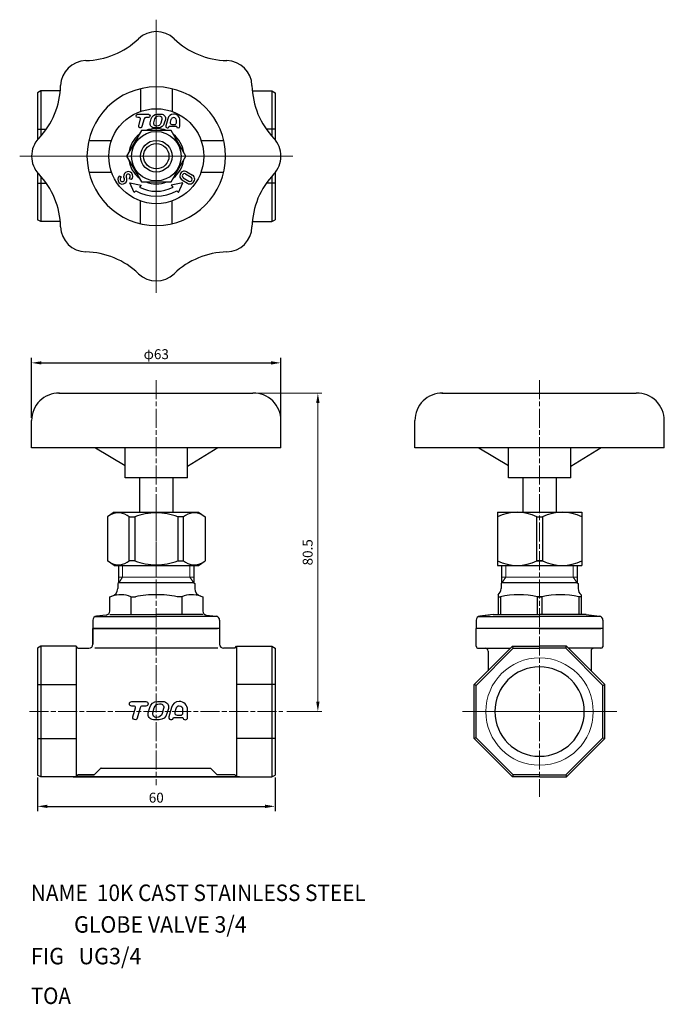
# Model space of a CAD drawing. Units: millimetres. Extents: x 159 to 322, y 200 to 449.
import ezdxf
from ezdxf.enums import TextEntityAlignment as Align

# ---------------------------------------------------------------- set-up
doc = ezdxf.new("R2010")
doc.units = ezdxf.units.MM
doc.header["$LTSCALE"] = 0.4
doc.header["$PDMODE"] = 3
doc.linetypes.add('AM_ISO08W050', pattern=[18, 12, -1.5, 3, -1.5])
doc.linetypes.add('AM_ISO08W050x2', pattern=[9, 6, -0.75, 1.5, -0.75])
for name, color, linetype, lineweight in [('11_寸法／引出し', 3, 'Continuous', 18), ('AM_0', 7, 'Continuous', 30), ('AM_5', 3, 'Continuous', 18), ('AM_7', 4, 'AM_ISO08W050', 18)]:
    doc.layers.add(name, color=color, linetype=linetype, lineweight=lineweight)
doc.layers.add('LY_1', color=7, linetype='Continuous')
doc.styles.add('MX_NOTE_STANDARD', font='txt.shx', dxfattribs={"bigfont": 'extfont.shx'})
doc.styles.get("Standard").update_dxf_attribs({"font": 'isocp.shx', "bigfont": 'extfont2.shx'})
doc.dimstyles.new('ISO-25', dxfattribs={"dimtxt": 2.5, "dimasz": 2.5, "dimexe": 1.25, "dimexo": 0.625, "dimtad": 1, "dimtxsty": 'Standard', "dimcen": 2.5, "dimadec": 0, "dimazin": 0, "dimtfac": 1, "dimtmove": 0, "dimatfit": 3, "dimfxl": 1, "dimarcsym": 0})
doc.dimstyles.new('部品図用_1：1', dxfattribs={"dimtxt": 2.5, "dimasz": 2.5, "dimexe": 1, "dimexo": 1, "dimgap": 1, "dimtad": 3, "dimdsep": 46, "dimtxsty": 'Standard', "dimcen": 0, "dimclrd": 256, "dimclre": 256, "dimclrt": 256, "dimazin": 2, "dimtp": 0.1, "dimtm": 0.1, "dimtfac": 0.7, "dimtmove": 0, "dimatfit": 3, "dimfxl": 1, "dimtzin": 0, "dimlwd": -1, "dimlwe": -1, "dimarcsym": 1})

# ---------------------------------------------------------------- blocks, each defined once
blk = doc.blocks.new('*D1')
at = {"layer": '11_寸法／引出し', "color": 0, "lineweight": -2, "transparency": 16777216}
for p, q in [((163.47, 257.36), (163.47, 248.82)), ((223.47, 257.36), (223.47, 248.82)), ((165.97, 250.07), (220.97, 250.07))]:
    blk.add_line(p, q, dxfattribs=at)
at = {"layer": '11_寸法／引出し', "color": 0, "transparency": 16777216}
for points in [[(165.97, 250.49), (165.97, 249.65), (163.47, 250.07)], [(220.97, 250.49), (220.97, 249.65), (223.47, 250.07)]]:
    blk.add_solid(points, dxfattribs=at)
at = {"layer": 'Defpoints', "color": 0, "transparency": 16777216}
for p in [(163.47, 257.98), (223.47, 257.98), (223.47, 250.07)]:
    blk.add_point(p, dxfattribs=at)
at = {"layer": '11_寸法／引出し', "color": 0, "transparency": 16777216, "insert": (193.47, 251.94), "char_height": 2.5, "attachment_point": 5}
blk.add_mtext('60', dxfattribs=at)
blk = doc.blocks.new('*D2')
at = {"layer": '11_寸法／引出し', "color": 0, "lineweight": -2, "transparency": 16777216}
for p, q in [((161.97, 348.22), (161.97, 363.4)), ((224.97, 348.22), (224.97, 363.4)), ((164.47, 362.15), (222.47, 362.15))]:
    blk.add_line(p, q, dxfattribs=at)
at = {"layer": '11_寸法／引出し', "color": 0, "transparency": 16777216}
for points in [[(164.47, 362.56), (164.47, 361.73), (161.97, 362.15)], [(222.47, 362.56), (222.47, 361.73), (224.97, 362.15)]]:
    blk.add_solid(points, dxfattribs=at)
at = {"layer": 'Defpoints', "color": 0, "transparency": 16777216}
for p in [(224.97, 362.15), (161.97, 347.6), (224.97, 347.6)]:
    blk.add_point(p, dxfattribs=at)
at = {"layer": '11_寸法／引出し', "color": 0, "transparency": 16777216, "insert": (193.47, 364.02), "char_height": 2.5, "attachment_point": 5}
blk.add_mtext('φ63', dxfattribs=at)
blk = doc.blocks.new('*D3')
at = {"layer": '11_寸法／引出し', "transparency": 16777216}
for p, q in [((219.18, 354.52), (235.29, 354.52)), ((234.29, 276.52), (234.29, 352.02)), ((226.47, 274.02), (235.29, 274.02))]:
    blk.add_line(p, q, dxfattribs=at)
for points in [[(233.87, 352.02), (234.71, 352.02), (234.29, 354.52)], [(233.87, 276.52), (234.71, 276.52), (234.29, 274.02)]]:
    blk.add_solid(points, dxfattribs=at)
at = {"layer": 'Defpoints', "color": 0, "transparency": 16777216}
for p in [(218.18, 354.52), (234.29, 354.52), (225.47, 274.02)]:
    blk.add_point(p, dxfattribs=at)
at = {"layer": '11_寸法／引出し', "transparency": 16777216, "insert": (232.04, 314.27), "char_height": 2.5, "attachment_point": 5, "rotation": 90}
blk.add_mtext('80.5', dxfattribs=at)

msp = doc.modelspace()

# ---------------------------------------------------------------- linework, layer by layer
at = {"layer": 'AM_0', "color": 3}
for p, q in [((164.271, 430.875), (163.471, 430.413)), ((169.219, 430.875), (164.271, 430.875)), ((164.271, 430.875), (164.271, 419.408)), ((189.471, 431.411), (189.471, 425.688)), ((197.471, 431.411), (197.471, 425.688)), ((217.722, 430.875), (222.671, 430.875)), ((222.671, 430.875), (223.471, 430.413)), ((222.671, 430.875), (222.671, 419.408)), ((163.471, 430.413), (163.471, 418.528)), ((223.471, 430.413), (223.471, 418.528)), ((163.471, 421.209), (165.69, 421.209)), ((189.718, 420.875), (185.965, 414.375)), ((197.224, 420.875), (189.718, 420.875)), ((200.976, 414.375), (197.224, 420.875)), ((223.471, 421.209), (221.251, 421.209)), ((176.434, 418.375), (182.157, 418.375)), ((204.784, 418.375), (210.507, 418.375)), ((185.965, 414.375), (189.718, 407.875)), ((197.224, 407.875), (200.976, 414.375)), ((163.471, 410.221), (163.471, 398.336)), ((164.271, 409.341), (164.271, 397.875)), ((176.434, 410.375), (182.157, 410.375)), ((184.719, 409.163), (184.11, 409.326)), ((184.466, 408.8), (184.719, 409.163)), ((186.832, 409.053), (186.588, 408.662)), ((187.175, 408.505), (186.588, 408.662)), ((199.968, 408.412), (201.395, 407.544)), ((200.295, 408.933), (201.707, 408.074)), ((200.88, 409.895), (202.292, 409.036)), ((201.192, 410.425), (202.619, 409.556)), ((204.784, 410.375), (210.507, 410.375)), ((222.671, 409.341), (222.671, 397.875)), ((223.471, 410.221), (223.471, 398.336)), ((163.471, 407.54), (165.69, 407.54)), ((187.846, 405.214), (186.753, 407.657)), ((186.753, 407.657), (189.679, 407.047)), ((188.297, 405.665), (187.846, 405.214)), ((189.679, 407.047), (189.221, 406.589)), ((189.718, 407.875), (197.224, 407.875)), ((200.188, 407.657), (197.262, 407.047)), ((197.262, 407.047), (197.721, 406.589)), ((198.644, 405.665), (199.096, 405.214)), ((199.096, 405.214), (200.188, 407.657)), ((223.471, 407.54), (221.251, 407.54)), ((189.471, 397.338), (189.471, 403.061)), ((197.471, 397.338), (197.471, 403.061)), ((164.271, 397.875), (163.471, 398.336)), ((222.671, 397.875), (223.471, 398.336)), ((169.219, 397.875), (164.271, 397.875)), ((217.722, 397.875), (222.671, 397.875)), ((168.815, 354.525), (217.899, 354.524)), ((265.648, 354.525), (314.732, 354.524)), ((161.971, 340.666), (161.971, 347.596)), ((224.971, 340.666), (224.971, 347.596)), ((258.803, 340.666), (258.803, 347.596)), ((321.803, 340.666), (321.803, 347.596)), ((209.002, 340.666), (161.971, 340.666)), ((178.113, 340.666), (185.596, 336.251)), ((185.596, 333.106), (185.596, 340.666)), ((201.346, 333.106), (201.346, 340.666)), ((209.002, 340.666), (201.346, 335.937)), ((224.971, 340.666), (209.002, 340.666)), ((305.834, 340.666), (258.803, 340.666)), ((274.945, 340.666), (282.428, 336.251)), ((282.428, 333.106), (282.428, 340.666)), ((298.178, 333.106), (298.178, 340.666)), ((305.834, 340.666), (298.178, 335.937)), ((321.803, 340.666), (305.834, 340.666)), ((194.101, 333.106), (185.596, 333.106)), ((189.209, 333.106), (189.209, 324.39)), ((201.346, 333.106), (194.101, 333.106)), ((197.709, 324.39), (197.709, 333.106)), ((290.933, 333.106), (282.428, 333.106)), ((286.042, 333.106), (286.042, 324.39)), ((298.178, 333.106), (290.933, 333.106)), ((294.542, 324.39), (294.542, 333.106)), ((182.806, 324.39), (181.147, 323.229)), ((182.806, 324.39), (204.136, 324.39)), ((204.136, 324.39), (205.795, 323.229)), ((279.638, 324.39), (300.968, 324.39)), ((279.638, 324.39), (279.638, 310.96)), ((300.968, 324.39), (300.968, 310.96)), ((181.147, 323.229), (181.147, 312.122)), ((186.611, 323.229), (188.034, 323.229)), ((186.611, 312.122), (186.611, 323.229)), ((188.034, 323.229), (188.034, 312.122)), ((200.331, 323.229), (198.907, 323.229)), ((198.907, 323.229), (198.907, 312.122)), ((200.331, 312.122), (200.331, 323.229)), ((205.795, 323.229), (205.795, 312.122)), ((289.592, 323.229), (291.015, 323.229)), ((289.592, 312.122), (289.592, 323.229)), ((289.592, 323.229), (291.015, 323.229)), ((291.015, 323.229), (291.015, 312.122)), ((182.806, 310.96), (181.147, 312.122)), ((188.034, 312.122), (186.611, 312.122)), ((198.907, 312.122), (200.331, 312.122)), ((204.136, 310.96), (205.795, 312.122)), ((291.015, 312.122), (289.592, 312.122)), ((289.592, 312.122), (291.015, 312.122)), ((182.806, 310.96), (204.136, 310.96)), ((183.971, 306.522), (183.971, 310.96)), ((202.971, 310.96), (202.971, 306.522)), ((279.638, 310.96), (300.968, 310.96)), ((280.803, 306.522), (280.803, 310.96)), ((299.803, 310.96), (299.803, 306.522)), ((183.971, 306.522), (183.721, 306.378)), ((183.721, 306.378), (183.721, 305.092)), ((202.971, 306.522), (183.971, 306.522)), ((202.971, 306.522), (203.221, 306.378)), ((203.221, 306.378), (203.221, 305.092)), ((280.803, 306.522), (280.553, 306.378)), ((280.553, 306.378), (280.553, 305.092)), ((299.803, 306.522), (280.803, 306.522)), ((299.803, 306.522), (300.053, 306.378)), ((300.053, 306.378), (300.053, 305.092)), ((181.721, 303.022), (182.238, 303.161)), ((181.721, 299.411), (181.721, 303.022)), ((187.014, 303.022), (188.197, 303.022)), ((187.014, 303.022), (187.014, 298.522)), ((199.927, 303.022), (198.745, 303.022)), ((199.927, 303.022), (199.927, 298.522)), ((204.703, 303.161), (205.221, 303.022)), ((205.221, 303.022), (205.221, 299.411)), ((279.815, 303.54), (279.815, 298.522)), ((279.815, 303.022), (280.406, 303.022)), ((280.406, 303.022), (280.406, 298.522)), ((290.895, 303.022), (289.712, 303.022)), ((289.712, 303.022), (290.895, 303.022)), ((289.712, 303.022), (289.712, 298.522)), ((290.895, 303.022), (290.895, 298.522)), ((300.792, 303.022), (300.201, 303.022)), ((300.201, 303.022), (300.201, 298.522)), ((300.792, 303.54), (300.792, 298.522)), ((177.471, 297.133), (177.471, 295.022)), ((177.471, 297.133), (177.471, 291.022)), ((178.013, 298.022), (193.471, 298.022)), ((180.838, 298.418), (178.354, 298.126)), ((180.838, 298.418), (178.354, 298.126)), ((181.721, 298.522), (193.471, 298.522)), ((205.221, 298.522), (193.471, 298.522)), ((208.928, 298.022), (193.471, 298.022)), ((206.104, 298.418), (208.588, 298.126)), ((209.471, 297.133), (209.471, 291.022)), ((274.303, 297.133), (274.303, 295.022)), ((274.846, 298.022), (290.303, 298.022)), ((278.553, 298.522), (275.187, 298.126)), ((277.67, 298.418), (275.187, 298.126)), ((278.553, 298.522), (290.303, 298.522)), ((278.553, 298.522), (290.303, 298.522)), ((302.053, 298.522), (290.303, 298.522)), ((305.761, 298.022), (290.303, 298.022)), ((302.053, 298.522), (305.42, 298.126)), ((306.303, 297.133), (306.292, 295.022)), ((177.471, 291.022), (177.471, 295.022)), ((177.471, 295.022), (208.971, 295.022)), ((209.471, 295.022), (177.471, 295.022)), ((177.671, 295.022), (193.471, 295.022)), ((193.459, 295.022), (177.959, 295.022)), ((193.459, 295.022), (208.959, 295.022)), ((274.303, 290.522), (274.303, 295.022)), ((306.292, 295.022), (274.303, 295.022)), ((290.292, 295.022), (274.792, 295.022)), ((290.292, 295.022), (305.792, 295.022)), ((306.292, 295.022), (306.292, 290.415)), ((164.271, 290.522), (163.471, 290.06)), ((163.471, 290.06), (163.471, 257.984)), ((173.201, 290.522), (164.271, 290.522)), ((164.271, 290.522), (164.271, 257.522)), ((173.653, 290.022), (173.201, 290.522)), ((173.201, 290.522), (173.201, 257.522)), ((173.653, 290.022), (176.471, 290.022)), ((173.714, 290.022), (176.471, 290.022)), ((209.032, 290.022), (177.971, 290.022)), ((213.289, 290.022), (210.471, 290.022)), ((213.289, 290.022), (213.74, 290.522)), ((213.74, 290.522), (222.671, 290.522)), ((213.74, 290.522), (213.74, 257.522)), ((222.671, 290.522), (223.471, 290.06)), ((222.671, 290.522), (222.671, 257.522)), ((223.471, 290.06), (223.471, 257.984)), ((274.803, 290.022), (282.957, 290.022)), ((277.292, 289.322), (277.292, 284.356)), ((283.664, 290.022), (283.457, 290.522)), ((296.919, 290.022), (297.126, 290.522)), ((305.803, 290.022), (297.626, 290.022)), ((303.292, 289.322), (303.292, 284.356)), ((163.471, 280.856), (173.201, 280.856)), ((223.471, 280.856), (213.74, 280.856)), ((274.292, 280.649), (273.792, 280.856)), ((306.292, 280.649), (306.792, 280.856)), ((163.471, 267.187), (173.201, 267.187)), ((223.471, 267.187), (213.74, 267.187)), ((274.292, 267.394), (273.792, 267.187)), ((306.292, 267.394), (306.792, 267.187)), ((179.412, 259.663), (177.771, 258.022)), ((179.554, 259.722), (207.171, 259.722)), ((207.171, 259.722), (208.871, 258.022)), ((164.271, 257.522), (163.471, 257.984)), ((173.471, 257.522), (164.271, 257.522)), ((172.471, 257.522), (213.471, 257.522)), ((173.653, 258.022), (173.201, 257.522)), ((214.471, 257.522), (173.471, 257.522)), ((177.688, 258.022), (173.653, 258.022)), ((173.653, 258.022), (177.771, 258.022)), ((213.289, 258.022), (208.871, 258.022)), ((213.289, 258.022), (213.74, 257.522)), ((213.471, 257.522), (222.671, 257.522)), ((222.671, 257.522), (223.471, 257.984)), ((283.664, 258.022), (283.457, 257.522)), ((296.919, 258.022), (297.126, 257.522))]:
    msp.add_line(p, q, dxfattribs=at)
for points in [[(189.026, 422.076), (189.489, 423.801, 0.4931454), (189.237, 424.129), (188.794, 424.129, -1), (188.794, 424.998), (191.491, 424.998, -1), (191.491, 424.129), (190.809, 424.129, 0.3394543), (190.389, 423.808), (189.864, 421.846, -1.0061764)], [(192.951, 421.525, -0.4931454), (191.945, 422.836), (192.214, 423.839, -0.3394543), (193.724, 424.998), (194.762, 424.998, -0.4931454), (195.768, 423.686), (195.5, 422.683, -0.3394543), (193.99, 421.525)], [(194.106, 424.564), (194.199, 424.564, -0.4931454), (194.87, 423.689), (194.614, 422.731, -0.3394543), (193.607, 421.959), (193.514, 421.959, -0.4931454), (192.843, 422.833), (193.1, 423.791, -0.3394543)], [(196.744, 421.959), (198.557, 421.959, 1), (199.425, 421.959), (199.425, 423.435, 0.4145761), (197.86, 424.998, 0.3397994), (196.349, 423.839), (195.875, 422.071, 1), (196.714, 421.846)], [(198.557, 423.435, 0.4150295), (197.86, 424.129, 0.3402309), (197.188, 423.615), (197.007, 422.939, 0.4931454), (197.426, 422.393), (198.123, 422.393, 0.4142136), (198.557, 422.827)], [(187.574, 272.69), (188.188, 274.979, 0.4931454), (187.854, 275.414), (187.266, 275.414, -1), (187.266, 276.566), (190.844, 276.566, -1), (190.844, 275.414), (189.939, 275.414, 0.3394543), (189.382, 274.987), (188.685, 272.385, -1.0061764)], [(192.782, 271.958, -0.4931454), (191.447, 273.698), (191.803, 275.029, -0.3394543), (193.806, 276.566), (195.184, 276.566, -0.4931454), (196.519, 274.826), (196.163, 273.495, -0.3394543), (194.16, 271.958)], [(197.813, 272.534), (200.219, 272.534, 1), (201.371, 272.534), (201.371, 274.492, 0.4145761), (199.295, 276.566, 0.3397994), (197.289, 275.029), (196.661, 272.683, 1), (197.773, 272.385)], [(194.314, 275.99), (194.437, 275.99, -0.4931454), (195.328, 274.83), (194.987, 273.559, -0.3394543), (193.652, 272.534), (193.528, 272.534, -0.4931454), (192.638, 273.694), (192.979, 274.965, -0.3394543)], [(200.219, 274.492, 0.4150295), (199.295, 275.414, 0.3402309), (198.402, 274.731), (198.162, 273.835, 0.4931454), (198.718, 273.11), (199.643, 273.11, 0.4142136), (200.219, 273.686)]]:
    msp.add_lwpolyline(points, format="xyb", close=True, dxfattribs=at)
for points in [[(290.292, 257.522), (283.457, 257.522), (273.792, 267.187), (273.792, 280.856), (283.457, 290.522), (290.292, 290.522)], [(290.292, 258.022), (283.664, 258.022), (274.292, 267.394), (274.292, 280.649), (283.664, 290.022), (290.292, 290.022)], [(290.292, 257.522), (297.126, 257.522), (306.792, 267.187), (306.792, 280.856), (297.126, 290.522), (290.292, 290.522)], [(290.292, 258.022), (296.919, 258.022), (306.292, 267.394), (306.292, 280.649), (296.919, 290.022), (290.292, 290.022)]]:
    msp.add_lwpolyline(points, dxfattribs=at)
for radius in [12, 6.25, 4, 3.2]:
    msp.add_circle((193.471, 414.375), radius, dxfattribs=at)
for centre, radius, start, end in [((193.471, 439.375), 6.5, 46.33702, 133.66298), ((175.175, 458.545), 20, 271.33702, 313.66298), ((211.767, 458.545), 20, 226.33702, 268.66298), ((175.793, 432.052), 6.5, 91.33702, 178.66298), ((211.148, 432.052), 6.5, 1.33702, 88.66298), ((149.3, 432.671), 20, 316.33702, 358.66298), ((193.471, 414.375), 17.5, 0, 180), ((237.641, 432.671), 20, 181.33702, 223.66298), ((193.471, 414.375), 7, 68.21321, 111.78679), ((168.471, 414.375), 6.5, 136.33702, 180), ((193.471, 414.375), 7, 128.21321, 171.7868), ((193.471, 414.375), 7, 8.2132, 51.78679), ((218.471, 414.375), 6.5, 0, 43.66298), ((168.471, 414.375), 6.5, 180, 223.66298), ((193.471, 414.375), 17.5, 180, 0), ((193.471, 414.375), 7, 188.2132, 231.78679), ((193.471, 414.375), 7, 308.21321, 351.7868), ((218.471, 414.375), 6.5, 316.33702, 360), ((200.595, 409.409), 1.178, 57.81897, 239.54306), ((149.3, 396.079), 20, 1.33702, 43.66298), ((184.909, 408.492), 1.155, 133.7653, 30), ((184.909, 408.492), 0.539, 145.19874, 30), ((186.376, 409.339), 1.155, 313.7653, 210), ((186.376, 409.339), 0.539, 327.90651, 210), ((200.595, 409.409), 0.563, 57.81897, 239.54306), ((201.992, 408.559), 1.178, 237.81897, 59.54306), ((201.992, 408.559), 0.563, 237.81897, 59.54306), ((237.641, 396.079), 20, 136.33702, 178.66298), ((193.471, 414.375), 10.13, 239.28774, 300.71226), ((193.471, 414.375), 8.87, 241.37059, 298.62941), ((193.471, 414.375), 7, 248.21321, 291.78679), ((175.793, 396.697), 6.5, 181.33702, 268.66298), ((211.148, 396.697), 6.5, 271.33702, 358.66298), ((175.175, 370.204), 20, 46.33702, 88.66298), ((211.767, 370.204), 20, 91.33702, 133.66298), ((193.471, 389.375), 6.5, 226.33702, 313.66298), ((168.901, 347.596), 6.93, 89.29064, 180), ((218.041, 347.596), 6.93, 0, 91.17273), ((265.733, 347.596), 6.93, 89.29064, 180), ((314.873, 347.596), 6.93, 0, 91.17273), ((183.865, 319.986), 4.25, 49.7439, 117.74715), ((193.225, 310.337), 13.898, 88.98694, 111.93189), ((193.716, 310.337), 13.898, 68.06811, 91.01306), ((203.077, 319.986), 4.25, 62.25285, 130.2561), ((284.615, 313.157), 11.234, 63.70455, 116.29545), ((295.992, 313.157), 11.234, 63.70455, 116.29545), ((183.856, 315.399), 4.281, 243.09026, 310.04804), ((193.274, 325.28), 14.163, 248.28586, 270.79531), ((193.667, 325.28), 14.163, 269.20469, 291.71414), ((203.085, 315.399), 4.281, 229.95196, 296.90974), ((284.615, 322.19), 11.231, 243.69615, 296.30385), ((295.992, 322.19), 11.231, 243.69615, 296.30385), ((181.721, 305.092), 2, 285, 0), ((205.221, 305.092), 2, 180, 255), ((278.553, 305.092), 2, 309.10593, 0), ((302.053, 305.092), 2, 180, 230.89407), ((184.456, 297.234), 6.328, 66.15662, 110.51642), ((192.865, 283.298), 20.269, 88.28856, 103.31595), ((194.076, 283.298), 20.269, 76.68405, 91.71144), ((202.485, 297.234), 6.328, 69.48358, 113.84338), ((285.059, 283.283), 20.28, 76.73642, 103.26358), ((295.548, 283.283), 20.28, 76.73642, 103.26358), ((180.721, 299.411), 1, 276.70984, 0), ((180.721, 299.411), 1, 276.70984, 0), ((206.221, 299.411), 1, 180, 263.29016), ((178.471, 297.133), 1, 96.70984, 180), ((178.471, 297.133), 1, 96.70984, 180), ((208.471, 297.133), 1, 0, 83.29016), ((275.303, 297.133), 1, 96.70984, 180), ((305.303, 297.133), 1, 0, 83.29016), ((176.471, 291.022), 1, 270, 0), ((210.471, 291.022), 1, 180, 270), ((274.803, 290.522), 0.5, 180, 270), ((276.592, 289.322), 0.7, 0, 90), ((303.992, 289.322), 0.7, 90, 180), ((305.803, 290.522), 0.5, 270, 347.68117), ((290.292, 274.022), 11.3, 90, 270), ((290.292, 274.022), 11.3, 270, 90), ((179.554, 259.522), 0.2, 90, 135)]:
    msp.add_arc(centre, radius, start, end, dxfattribs=at)
at = {"layer": 'AM_5'}
for p, q in [((184.971, 310.96), (184.971, 308.022)), ((201.971, 310.96), (201.971, 308.022)), ((281.803, 310.96), (281.803, 308.022)), ((298.803, 310.96), (298.803, 308.022)), ((184.971, 308.022), (183.971, 306.522)), ((183.971, 308.022), (201.971, 308.022)), ((201.971, 308.022), (202.971, 306.522)), ((201.971, 308.022), (202.971, 308.022)), ((281.803, 308.022), (280.803, 306.522)), ((280.803, 308.022), (298.803, 308.022)), ((298.803, 308.022), (299.803, 306.522)), ((298.803, 308.022), (299.803, 308.022))]:
    msp.add_line(p, q, dxfattribs=at)
for start, end in [(90, 270), (270, 90)]:
    msp.add_arc((290.292, 274.022), 13.569, start, end, dxfattribs=at)
at = {"layer": 'AM_7'}
for p, q in [((193.471, 408.848), (193.471, 448.875)), ((193.471, 448.875), (193.471, 409.2)), ((193.471, 419.901), (193.471, 379.875)), ((193.471, 379.875), (193.471, 419.549)), ((158.971, 414.375), (227.971, 414.375)), ((227.971, 414.375), (158.971, 414.375)), ((158.971, 414.375), (227.971, 414.375)), ((227.971, 414.375), (158.971, 414.375)), ((193.471, 357.769), (193.471, 255.409)), ((290.303, 357.769), (290.303, 252.472)), ((161.471, 274.022), (225.471, 274.022)), ((309.292, 274.022), (270.792, 274.022)), ((271.292, 274.022), (309.792, 274.022))]:
    msp.add_line(p, q, dxfattribs=at)
at = {"layer": 'AM_7', "linetype": 'AM_ISO08W050x2'}
for p, q in [((193.471, 421.525), (193.471, 407.225)), ((186.321, 414.375), (200.621, 414.375)), ((193.471, 326.76), (193.471, 308.59))]:
    msp.add_line(p, q, dxfattribs=at)

# ---------------------------------------------------------------- texts
at = {"layer": 'LY_1', "color": 110, "linetype": 'Continuous', "style": 'MX_NOTE_STANDARD'}
for s, height, width, p in [('NAME  10K CAST STAINLESS STEEL', 4.16718, 0.923682, (161.788, 228.228)), ('         GLOBE VALVE 3/4', 4.16718, 0.951193, (161.808, 220.228)), ('FIG   UG3/4', 4.16718, 0.958982, (161.813, 212.228)), ('TOA', 4.1672, 0.912486, (161.793, 202.2))]:
    msp.add_text(s, height=height, dxfattribs=dict(at, width=width)).set_placement(p, align=Align.MIDDLE_LEFT)

# ---------------------------------------------------------------- dimensions: what is measured, and where the dimension line sits
at = {"layer": '11_寸法／引出し'}
dim = msp.add_linear_dim(base=(224.971, 362.147), p1=(161.971, 347.596), p2=(224.971, 347.596), text='φ<>', dimstyle='ISO-25', dxfattribs=at)
dim.commit()
dim.dimension.update_dxf_attribs({"geometry": '*D2', "text_midpoint": (193.471, 364.022)})
dim = msp.add_linear_dim(base=(234.291, 354.524), p1=(225.471, 274.022), p2=(218.183, 354.524), angle=90, dimstyle='部品図用_1：1', dxfattribs=at)
dim.commit()
dim.dimension.update_dxf_attribs({"geometry": '*D3', "text_midpoint": (232.041, 314.273)})
dim = msp.add_linear_dim(base=(223.471, 250.069), p1=(163.471, 257.984), p2=(223.471, 257.984), dimstyle='ISO-25', dxfattribs=at)
dim.commit()
dim.dimension.update_dxf_attribs({"geometry": '*D1', "text_midpoint": (193.471, 251.944)})

doc.saveas('drawing.dxf')
